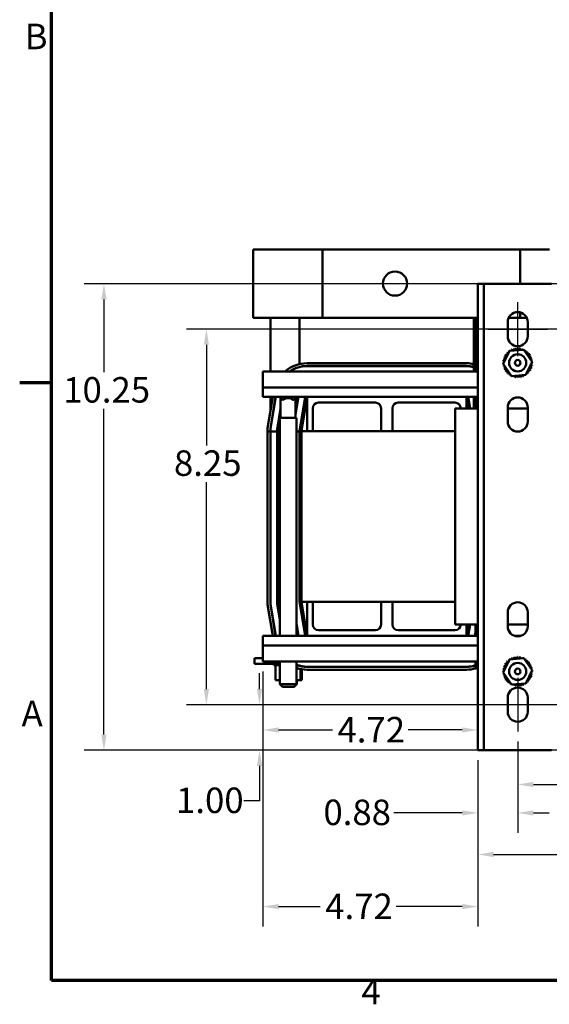
# Model space of a CAD drawing. Units: inches. Extents: x 0.05 to 2.15, y 0.02 to 1.68.
# Drawn here: x 0.05 to 0.39, y 0.03 to 0.65 of the extents above; entities that cross this region are included whole.
import ezdxf

# ---------------------------------------------------------------- set-up
doc = ezdxf.new("R2010")
doc.units = ezdxf.units.IN
doc.header["$LTSCALE"] = 0.1
doc.header["$MEASUREMENT"] = 0
doc.linetypes.add('CHAIN', pattern=[0.7087, 0.4724, -0.0591, 0.1181, -0.0591])
doc.layers.get('0').update_dxf_attribs({"lineweight": 25})
for name, color, linetype, lineweight in [('Border (ANSI)', 7, 'Continuous', 70), ('Centerline (ANSI)', 7, 'Continuous', 25), ('Dimension (ANSI)', 7, 'Continuous', 25), ('Visible (ANSI)', 7, 'Continuous', 50)]:
    doc.layers.add(name, color=color, linetype=linetype, lineweight=lineweight)
doc.styles.add('Note Text (ANSI)', font='tahoma.ttf')
doc.dimstyles.new('Default (ANSI)', dxfattribs={"dimscale": 0.1, "dimtxt": 0.16, "dimasz": 0.098425, "dimexe": 0.125, "dimexo": 0.0625, "dimgap": 0.031496, "dimtad": 0, "dimtih": 1, "dimtoh": 1, "dimrnd": 1e-08, "dimzin": 0, "dimdsep": 46, "dimtxsty": 'Note Text (ANSI)', "dimcen": 0.09, "dimdle": 0.393701, "dimclrd": 256, "dimclre": 256, "dimclrt": 256, "dimadec": 0, "dimazin": 1, "dimtfac": 0.75, "dimtofl": 0, "dimtmove": 0, "dimatfit": 3, "dimfxl": 1, "dimtolj": 1, "dimtzin": 4, "dimlwd": -1, "dimlwe": -1, "dimarcsym": 0})

# ---------------------------------------------------------------- blocks, each defined once
blk = doc.blocks.new('Borders Default Border')
at = {"layer": 'Border (ANSI)'}
blk.add_line((0.75, 4.25), (0.55, 4.25), dxfattribs=at)
at = {"layer": 'Border (ANSI)', "flags": 128}
blk.add_lwpolyline([(0.75, 0.5), (0.75, 16.5), (21.25, 16.5), (21.25, 0.5), (0.75, 0.5)], dxfattribs=at)
at = {"layer": 'Border (ANSI)', "char_height": 0.16, "attachment_point": 7, "style": 'Note Text (ANSI)'}
for s, insert in [('B', (0.5812, 6.295)), ('A', (0.5619, 2.045)), ('4', (2.6942, 0.3))]:
    blk.add_mtext(s, dxfattribs=dict(at, insert=insert))
blk = doc.blocks.new('*D29')
at = {"layer": 'Defpoints', "color": 0, "transparency": 16777216}
for p in [(0.5144, 0.48721), (0.10786, 0.19449), (0.5144, 0.19449)]:
    blk.add_point(p, dxfattribs=at)
at = {"layer": 'Dimension (ANSI)', "transparency": 16777216}
for p, q in [((0.50815, 0.48721), (0.09536, 0.48721)), ((0.10786, 0.47737), (0.10786, 0.43183)), ((0.10786, 0.20434), (0.10786, 0.40886)), ((0.50815, 0.19449), (0.09536, 0.19449))]:
    blk.add_line(p, q, dxfattribs=at)
for points in [[(0.10622, 0.47737), (0.1095, 0.47737), (0.10786, 0.48721)], [(0.10622, 0.20434), (0.1095, 0.20434), (0.10786, 0.19449)]]:
    blk.add_solid(points, dxfattribs=at)
at = {"layer": 'Dimension (ANSI)', "transparency": 16777216, "insert": (0.08229, 0.42868), "char_height": 0.016, "attachment_point": 1, "style": 'Note Text (ANSI)'}
blk.add_mtext('\\A1;10.25', dxfattribs=at)
blk = doc.blocks.new('*D30')
at = {"layer": 'Defpoints', "color": 0, "transparency": 16777216}
for p in [(0.51296, 0.45878), (0.17215, 0.22307), (0.51296, 0.22307)]:
    blk.add_point(p, dxfattribs=at)
at = {"layer": 'Dimension (ANSI)', "transparency": 16777216}
for p, q in [((0.50671, 0.45878), (0.15965, 0.45878)), ((0.17215, 0.44894), (0.17215, 0.38584)), ((0.17215, 0.23291), (0.17215, 0.36281)), ((0.50671, 0.22307), (0.15965, 0.22307))]:
    blk.add_line(p, q, dxfattribs=at)
for points in [[(0.17051, 0.44894), (0.17379, 0.44894), (0.17215, 0.45878)], [(0.17051, 0.23291), (0.17379, 0.23291), (0.17215, 0.22307)]]:
    blk.add_solid(points, dxfattribs=at)
at = {"layer": 'Dimension (ANSI)', "transparency": 16777216, "insert": (0.15178, 0.38269), "char_height": 0.016, "attachment_point": 1, "style": 'Note Text (ANSI)'}
blk.add_mtext('\\A1;8.25', dxfattribs=at)
blk = doc.blocks.new('*D31')
at = {"layer": 'Defpoints', "color": 0, "transparency": 16777216}
for p in [(0.34246, 0.19449), (0.55675, 0.19449), (0.55675, 0.12906)]:
    blk.add_point(p, dxfattribs=at)
at = {"layer": 'Dimension (ANSI)', "transparency": 16777216}
for p, q in [((0.34246, 0.18824), (0.34246, 0.11656)), ((0.55675, 0.18824), (0.55675, 0.11656)), ((0.3523, 0.12906), (0.42907, 0.12906)), ((0.5469, 0.12906), (0.47612, 0.12906))]:
    blk.add_line(p, q, dxfattribs=at)
for points in [[(0.3523, 0.1307), (0.3523, 0.12742), (0.34246, 0.12906)], [(0.5469, 0.1307), (0.5469, 0.12742), (0.55675, 0.12906)]]:
    blk.add_solid(points, dxfattribs=at)
at = {"layer": 'Dimension (ANSI)', "transparency": 16777216, "insert": (0.43222, 0.13739), "char_height": 0.016, "attachment_point": 1, "style": 'Note Text (ANSI)'}
blk.add_mtext('\\A1;7.50', dxfattribs=at)
blk = doc.blocks.new('*D32')
at = {"layer": 'Defpoints', "color": 0, "transparency": 16777216}
for p in [(0.36746, 0.20614), (0.53175, 0.20614), (0.53175, 0.17296)]:
    blk.add_point(p, dxfattribs=at)
at = {"layer": 'Dimension (ANSI)', "transparency": 16777216}
for p, q in [((0.36746, 0.19989), (0.36746, 0.16046)), ((0.53175, 0.19989), (0.53175, 0.16046)), ((0.3773, 0.17296), (0.43463, 0.17296)), ((0.5219, 0.17296), (0.48115, 0.17296))]:
    blk.add_line(p, q, dxfattribs=at)
for points in [[(0.3773, 0.1746), (0.3773, 0.17132), (0.36746, 0.17296)], [(0.5219, 0.1746), (0.5219, 0.17132), (0.53175, 0.17296)]]:
    blk.add_solid(points, dxfattribs=at)
at = {"layer": 'Dimension (ANSI)', "transparency": 16777216, "insert": (0.43778, 0.18113), "char_height": 0.016, "attachment_point": 1, "style": 'Note Text (ANSI)'}
blk.add_mtext('\\A1;5.75', dxfattribs=at)
blk = doc.blocks.new('*D33')
at = {"layer": 'Defpoints', "color": 0, "transparency": 16777216}
for p in [(0.36746, 0.20614), (0.34246, 0.19449), (0.36746, 0.15512)]:
    blk.add_point(p, dxfattribs=at)
at = {"layer": 'Dimension (ANSI)', "transparency": 16777216}
for p, q in [((0.36746, 0.19989), (0.36746, 0.14262)), ((0.34246, 0.18824), (0.34246, 0.14262)), ((0.33262, 0.15512), (0.28974, 0.15512)), ((0.3773, 0.15512), (0.38715, 0.15512))]:
    blk.add_line(p, q, dxfattribs=at)
for points in [[(0.33262, 0.15677), (0.33262, 0.15348), (0.34246, 0.15512)], [(0.3773, 0.15677), (0.3773, 0.15348), (0.36746, 0.15512)]]:
    blk.add_solid(points, dxfattribs=at)
at = {"layer": 'Dimension (ANSI)', "transparency": 16777216, "insert": (0.24557, 0.16349), "char_height": 0.016, "attachment_point": 1, "style": 'Note Text (ANSI)'}
blk.add_mtext('\\A1;0.88', dxfattribs=at)
blk = doc.blocks.new('*D34')
at = {"layer": 'Defpoints', "color": 0, "transparency": 16777216}
for p in [(0.2076, 0.25021), (0.34246, 0.19449), (0.34246, 0.09633)]:
    blk.add_point(p, dxfattribs=at)
at = {"layer": 'Dimension (ANSI)', "transparency": 16777216}
for p, q in [((0.2076, 0.24396), (0.2076, 0.08383)), ((0.34246, 0.18824), (0.34246, 0.08383)), ((0.21745, 0.09633), (0.24354, 0.09633)), ((0.33262, 0.09633), (0.29114, 0.09633))]:
    blk.add_line(p, q, dxfattribs=at)
for points in [[(0.21745, 0.09797), (0.21745, 0.09469), (0.2076, 0.09633)], [(0.33262, 0.09797), (0.33262, 0.09469), (0.34246, 0.09633)]]:
    blk.add_solid(points, dxfattribs=at)
at = {"layer": 'Dimension (ANSI)', "transparency": 16777216, "insert": (0.24669, 0.1045), "char_height": 0.016, "attachment_point": 1, "style": 'Note Text (ANSI)'}
blk.add_mtext('\\A1;4.72', dxfattribs=at)
blk = doc.blocks.new('*D36')
at = {"layer": 'Defpoints', "color": 0, "transparency": 16777216}
for p in [(0.2076, 0.25021), (0.34246, 0.20718), (0.34246, 0.20718)]:
    blk.add_point(p, dxfattribs=at)
at = {"layer": 'Dimension (ANSI)', "transparency": 16777216}
for p, q in [((0.2076, 0.24396), (0.2076, 0.19468)), ((0.21745, 0.20718), (0.25123, 0.20718)), ((0.33262, 0.20718), (0.29883, 0.20718))]:
    blk.add_line(p, q, dxfattribs=at)
for points in [[(0.21745, 0.20882), (0.21745, 0.20554), (0.2076, 0.20718)], [(0.33262, 0.20882), (0.33262, 0.20554), (0.34246, 0.20718)]]:
    blk.add_solid(points, dxfattribs=at)
at = {"layer": 'Dimension (ANSI)', "transparency": 16777216, "insert": (0.25438, 0.21535), "char_height": 0.016, "attachment_point": 1, "style": 'Note Text (ANSI)'}
blk.add_mtext('\\A1;4.72', dxfattribs=at)
blk = doc.blocks.new('*D38')
at = {"layer": 'Defpoints', "color": 0, "transparency": 16777216}
for p in [(0.20547, 0.22307), (0.34867, 0.22307), (0.35012, 0.19449)]:
    blk.add_point(p, dxfattribs=at)
at = {"layer": 'Dimension (ANSI)', "transparency": 16777216}
for p, q in [((0.20547, 0.23291), (0.20547, 0.24275)), ((0.34242, 0.22307), (0.19297, 0.22307)), ((0.34387, 0.19449), (0.19297, 0.19449)), ((0.20547, 0.18465), (0.20547, 0.16271)), ((0.20547, 0.16271), (0.19563, 0.16271))]:
    blk.add_line(p, q, dxfattribs=at)
for points in [[(0.20383, 0.23291), (0.20711, 0.23291), (0.20547, 0.22307)], [(0.20383, 0.18465), (0.20711, 0.18465), (0.20547, 0.19449)]]:
    blk.add_solid(points, dxfattribs=at)
at = {"layer": 'Dimension (ANSI)', "transparency": 16777216, "insert": (0.15309, 0.17104), "char_height": 0.016, "attachment_point": 1, "style": 'Note Text (ANSI)'}
blk.add_mtext('\\A1;1.00', dxfattribs=at)

msp = doc.modelspace()

# ---------------------------------------------------------------- linework, layer by layer
at = {"layer": 'Centerline (ANSI)', "linetype": 'CHAIN', "ltscale": 0.187985}
for p, q in [((0.36746, 0.44185), (0.36746, 0.47571)), ((0.36746, 0.23999), (0.36746, 0.20614))]:
    msp.add_line(p, q, dxfattribs=at)
at = {"layer": 'Centerline (ANSI)', "linetype": 'CHAIN', "ltscale": 0.208619}
for p, q in [((0.34867, 0.45878), (0.38625, 0.45878)), ((0.38625, 0.22307), (0.34867, 0.22307))]:
    msp.add_line(p, q, dxfattribs=at)
at = {"layer": 'Visible (ANSI)'}
for p, q in [((0.20143, 0.50881), (0.20143, 0.46595)), ((0.20143, 0.50881), (0.22315, 0.50881)), ((0.24506, 0.50881), (0.22315, 0.50881)), ((0.34735, 0.50881), (0.24506, 0.50881)), ((0.24506, 0.50881), (0.24506, 0.46595)), ((0.34735, 0.50881), (0.36906, 0.50881)), ((0.36906, 0.50881), (0.38743, 0.50881)), ((0.36906, 0.50881), (0.36906, 0.48721)), ((0.34246, 0.19449), (0.34246, 0.48721)), ((0.34246, 0.48721), (0.34629, 0.48721)), ((0.34629, 0.48721), (0.34629, 0.19449)), ((0.35012, 0.48721), (0.34629, 0.48721)), ((0.35012, 0.48721), (0.3848, 0.48721)), ((0.38863, 0.48721), (0.3848, 0.48721)), ((0.22315, 0.46595), (0.20143, 0.46595)), ((0.21229, 0.43221), (0.21229, 0.46595)), ((0.22315, 0.46595), (0.24506, 0.46595)), ((0.2306, 0.43685), (0.2306, 0.46595)), ((0.24506, 0.46595), (0.34246, 0.46595)), ((0.34003, 0.43221), (0.34003, 0.46595)), ((0.34107, 0.46595), (0.34107, 0.43221)), ((0.36906, 0.46595), (0.3618, 0.46595)), ((0.36906, 0.46929), (0.36906, 0.46595)), ((0.37312, 0.46595), (0.36906, 0.46595)), ((0.36117, 0.45435), (0.36117, 0.46321)), ((0.37375, 0.46321), (0.37375, 0.45435)), ((0.35833, 0.43692), (0.36227, 0.44518)), ((0.36227, 0.44518), (0.3714, 0.4459)), ((0.3714, 0.4459), (0.37659, 0.43836)), ((0.2306, 0.43509), (0.2306, 0.43494)), ((0.23532, 0.43738), (0.33532, 0.43738)), ((0.33532, 0.43567), (0.23532, 0.43567)), ((0.23532, 0.43552), (0.33532, 0.43552)), ((0.36352, 0.42937), (0.35833, 0.43692)), ((0.37659, 0.43836), (0.37265, 0.43009)), ((0.2076, 0.43221), (0.2076, 0.42213)), ((0.34246, 0.43221), (0.2076, 0.43221)), ((0.37265, 0.43009), (0.36352, 0.42937)), ((0.2076, 0.41621), (0.2076, 0.42213)), ((0.34246, 0.42213), (0.2076, 0.42213)), ((0.23532, 0.41621), (0.2076, 0.41621)), ((0.21057, 0.39653), (0.21385, 0.41621)), ((0.21559, 0.41621), (0.21229, 0.39639)), ((0.21229, 0.40682), (0.21229, 0.41621)), ((0.21243, 0.39638), (0.21574, 0.41621)), ((0.21817, 0.41621), (0.21817, 0.41604)), ((0.21988, 0.41432), (0.21817, 0.41604)), ((0.22866, 0.41604), (0.21817, 0.41604)), ((0.2187, 0.40312), (0.2187, 0.41551)), ((0.21988, 0.41432), (0.22029, 0.41432)), ((0.22654, 0.41432), (0.22694, 0.41432)), ((0.22694, 0.41432), (0.22866, 0.41604)), ((0.22941, 0.41621), (0.22813, 0.40852)), ((0.22813, 0.40505), (0.22999, 0.41621)), ((0.22813, 0.40312), (0.22813, 0.41551)), ((0.22866, 0.41621), (0.22866, 0.41604)), ((0.2306, 0.39488), (0.23416, 0.41621)), ((0.23175, 0.39478), (0.23532, 0.41621)), ((0.23532, 0.41621), (0.33532, 0.41621)), ((0.23532, 0.39478), (0.23532, 0.41621)), ((0.34246, 0.41621), (0.33532, 0.41621)), ((0.33532, 0.41621), (0.33532, 0.40907)), ((0.33532, 0.41621), (0.33651, 0.40907)), ((0.33648, 0.41621), (0.33767, 0.40907)), ((0.34003, 0.40907), (0.34003, 0.41621)), ((0.34107, 0.41621), (0.34107, 0.40907)), ((0.2187, 0.40896), (0.21655, 0.39604)), ((0.23888, 0.40907), (0.23888, 0.39478)), ((0.27817, 0.41264), (0.24245, 0.41264)), ((0.28175, 0.39478), (0.28175, 0.40907)), ((0.28888, 0.39478), (0.28888, 0.40907)), ((0.29245, 0.41264), (0.32817, 0.41264)), ((0.32817, 0.40907), (0.34246, 0.40907)), ((0.32817, 0.27335), (0.32817, 0.40907)), ((0.36117, 0.40078), (0.36117, 0.40964)), ((0.36117, 0.40907), (0.37375, 0.40907)), ((0.37375, 0.40964), (0.37375, 0.40078)), ((0.21712, 0.39599), (0.21817, 0.40231)), ((0.22866, 0.40312), (0.21817, 0.40312)), ((0.21817, 0.40312), (0.21817, 0.26621)), ((0.21831, 0.40312), (0.2187, 0.40548)), ((0.22866, 0.40312), (0.22866, 0.26621)), ((0.21057, 0.39452), (0.21057, 0.39653)), ((0.21229, 0.39639), (0.21229, 0.39452)), ((0.21243, 0.39452), (0.21243, 0.39638)), ((0.21655, 0.39604), (0.21655, 0.39452)), ((0.21712, 0.39452), (0.21712, 0.39599)), ((0.21229, 0.39452), (0.21057, 0.39452)), ((0.21057, 0.28589), (0.21057, 0.39452)), ((0.21229, 0.39452), (0.21229, 0.28603)), ((0.21229, 0.39452), (0.21243, 0.39452)), ((0.21655, 0.39452), (0.21243, 0.39452)), ((0.21243, 0.28604), (0.21243, 0.39452)), ((0.21655, 0.39452), (0.21655, 0.28638)), ((0.21655, 0.39452), (0.21712, 0.39452)), ((0.21817, 0.39452), (0.21712, 0.39452)), ((0.21712, 0.28643), (0.21712, 0.39452)), ((0.2306, 0.39452), (0.22866, 0.39452)), ((0.2306, 0.28754), (0.2306, 0.39488)), ((0.23175, 0.39478), (0.23175, 0.28764)), ((0.23175, 0.39478), (0.32817, 0.39478)), ((0.21385, 0.26621), (0.21057, 0.28589)), ((0.21229, 0.28603), (0.21559, 0.26621)), ((0.21574, 0.26621), (0.21243, 0.28604)), ((0.21655, 0.28638), (0.21817, 0.27663)), ((0.21817, 0.28011), (0.21712, 0.28643)), ((0.23416, 0.26621), (0.2306, 0.28754)), ((0.23175, 0.28764), (0.32817, 0.28764)), ((0.23532, 0.26621), (0.23175, 0.28764)), ((0.23532, 0.26621), (0.23532, 0.28764)), ((0.23888, 0.27335), (0.23888, 0.28764)), ((0.28175, 0.28764), (0.28175, 0.27335)), ((0.28888, 0.28764), (0.28888, 0.27335)), ((0.36117, 0.27221), (0.36117, 0.28107)), ((0.37375, 0.28107), (0.37375, 0.27221)), ((0.22999, 0.26621), (0.22866, 0.2742)), ((0.22892, 0.27263), (0.22892, 0.26916)), ((0.34246, 0.27335), (0.32817, 0.27335)), ((0.33532, 0.27335), (0.33532, 0.26621)), ((0.33651, 0.27335), (0.33532, 0.26621)), ((0.33767, 0.27335), (0.33648, 0.26621)), ((0.34107, 0.27335), (0.34107, 0.26873)), ((0.34184, 0.27335), (0.34107, 0.26873)), ((0.34242, 0.27335), (0.34123, 0.26621)), ((0.37375, 0.27335), (0.36117, 0.27335)), ((0.2076, 0.26028), (0.2076, 0.26621)), ((0.23532, 0.26621), (0.2076, 0.26621)), ((0.22866, 0.27072), (0.22941, 0.26621)), ((0.33532, 0.26621), (0.23532, 0.26621)), ((0.27817, 0.26978), (0.24245, 0.26978)), ((0.29245, 0.26978), (0.32817, 0.26978)), ((0.34246, 0.26621), (0.33532, 0.26621)), ((0.34107, 0.26873), (0.34065, 0.26621)), ((0.36933, 0.26621), (0.36559, 0.26621)), ((0.2076, 0.26028), (0.2076, 0.25021)), ((0.34246, 0.26028), (0.2076, 0.26028)), ((0.20225, 0.25224), (0.20225, 0.24867)), ((0.2076, 0.25224), (0.20225, 0.25224)), ((0.20939, 0.24867), (0.20225, 0.24867)), ((0.34246, 0.25021), (0.2076, 0.25021)), ((0.20939, 0.24867), (0.21817, 0.24867)), ((0.21444, 0.24792), (0.21444, 0.24867)), ((0.21444, 0.24792), (0.21456, 0.24792)), ((0.21456, 0.24792), (0.21456, 0.24867)), ((0.21458, 0.24792), (0.21456, 0.24792)), ((0.21458, 0.24792), (0.21458, 0.24867)), ((0.21458, 0.24792), (0.21503, 0.24792)), ((0.21503, 0.24792), (0.21503, 0.24867)), ((0.21506, 0.24792), (0.21503, 0.24792)), ((0.21506, 0.24792), (0.21506, 0.24867)), ((0.21506, 0.24792), (0.21541, 0.24792)), ((0.21583, 0.24792), (0.21541, 0.24792)), ((0.21541, 0.23852), (0.21541, 0.24792)), ((0.21583, 0.24792), (0.21583, 0.24867)), ((0.21588, 0.24792), (0.21583, 0.24792)), ((0.21588, 0.24792), (0.21588, 0.24867)), ((0.21588, 0.24792), (0.21693, 0.24792)), ((0.21693, 0.24792), (0.21693, 0.24867)), ((0.21699, 0.24792), (0.21693, 0.24792)), ((0.21699, 0.24792), (0.21699, 0.24867)), ((0.21699, 0.24792), (0.21817, 0.24792)), ((0.21817, 0.25021), (0.21817, 0.23598)), ((0.22866, 0.25021), (0.22866, 0.23598)), ((0.22867, 0.24792), (0.2291, 0.24792)), ((0.23122, 0.24719), (0.23122, 0.24733)), ((0.34107, 0.25021), (0.34107, 0.24777)), ((0.34107, 0.24762), (0.34107, 0.24583)), ((0.35833, 0.2432), (0.36227, 0.25147)), ((0.36227, 0.25147), (0.3714, 0.25219)), ((0.3714, 0.25219), (0.37659, 0.24464)), ((0.23122, 0.23852), (0.23122, 0.24544)), ((0.23194, 0.24705), (0.23194, 0.24719)), ((0.23194, 0.23852), (0.23194, 0.24531)), ((0.33532, 0.24689), (0.23532, 0.24689)), ((0.23532, 0.24675), (0.33532, 0.24675)), ((0.33532, 0.24504), (0.23532, 0.24504)), ((0.36352, 0.23566), (0.35833, 0.2432)), ((0.37659, 0.24464), (0.37265, 0.23638)), ((0.21541, 0.23852), (0.21817, 0.23852)), ((0.21817, 0.23598), (0.22866, 0.23598)), ((0.21988, 0.23427), (0.21817, 0.23598)), ((0.22694, 0.23427), (0.22866, 0.23598)), ((0.2272, 0.23427), (0.22892, 0.23598)), ((0.22866, 0.23852), (0.23122, 0.23852)), ((0.22866, 0.23598), (0.22892, 0.23598)), ((0.22892, 0.23852), (0.22892, 0.23598)), ((0.23122, 0.23852), (0.23194, 0.23852)), ((0.37265, 0.23638), (0.36352, 0.23566)), ((0.22694, 0.23427), (0.21988, 0.23427)), ((0.2272, 0.23427), (0.22694, 0.23427)), ((0.36117, 0.21864), (0.36117, 0.22749)), ((0.37375, 0.22749), (0.37375, 0.21864)), ((0.34629, 0.19449), (0.34246, 0.19449)), ((0.34629, 0.19449), (0.35012, 0.19449)), ((0.3848, 0.19449), (0.35012, 0.19449)), ((0.3848, 0.19449), (0.38863, 0.19449))]:
    msp.add_line(p, q, dxfattribs=at)
for centre, radius in [((0.29049, 0.48738), 0.00757), ((0.36746, 0.43764), 0.00536), ((0.36746, 0.43764), 0.00179), ((0.36746, 0.24392), 0.00536), ((0.36746, 0.24392), 0.00179)]:
    msp.add_circle(centre, radius, dxfattribs=at)
for centre, radius, start, end in [((0.36746, 0.46321), 0.00629, 0, 180), ((0.36746, 0.45435), 0.00629, 180, 0), ((0.36746, 0.43764), 0.00923, 125.13256, 125.67947), ((0.3614, 0.4446), 0.000862, 25.7303, 38.35524), ((0.36287, 0.44565), 0.000862, 212.45679, 221.25025), ((0.36746, 0.43764), 0.00923, 113.88256, 114.42947), ((0.36287, 0.44565), 0.000862, 335.30276, 27.10524), ((0.36453, 0.44639), 0.000862, 201.20679, 15.85524), ((0.36746, 0.43764), 0.00923, 102.63256, 103.17947), ((0.36629, 0.4468), 0.000862, 189.95679, 4.60524), ((0.36746, 0.43764), 0.00923, 91.38256, 91.92947), ((0.3681, 0.44685), 0.000862, 178.70679, 353.35524), ((0.36746, 0.43764), 0.00923, 80.13256, 80.67947), ((0.36988, 0.44655), 0.000862, 167.45679, 246.682), ((0.36988, 0.44655), 0.000862, 302.33652, 342.10524), ((0.36746, 0.43764), 0.00923, 68.88256, 69.42947), ((0.37158, 0.4459), 0.000862, 156.20679, 183.66822), ((0.37158, 0.4459), 0.000862, 294.82749, 330.85524), ((0.37311, 0.44494), 0.000862, 144.95679, 319.60524), ((0.36746, 0.43764), 0.00923, 57.63256, 58.17947), ((0.36746, 0.43764), 0.00923, 170.13256, 170.67947), ((0.35825, 0.43828), 0.000862, 14.48932, 83.35524), ((0.35855, 0.44006), 0.000862, 257.45679, 72.10524), ((0.36746, 0.43764), 0.00923, 158.88256, 159.42947), ((0.35919, 0.44175), 0.000862, 246.20679, 60.85524), ((0.36746, 0.43764), 0.00923, 147.63256, 148.17947), ((0.36016, 0.44329), 0.000862, 234.95679, 49.60524), ((0.36746, 0.43764), 0.00923, 136.38256, 136.92947), ((0.3614, 0.4446), 0.000862, 223.70679, 283.28822), ((0.37442, 0.4437), 0.000862, 133.70679, 308.35524), ((0.36746, 0.43764), 0.00923, 46.38256, 46.92947), ((0.37547, 0.44222), 0.000862, 122.45679, 297.10524), ((0.36746, 0.43764), 0.00923, 35.13256, 35.67947), ((0.37621, 0.44057), 0.000862, 111.20679, 285.85524), ((0.36746, 0.43764), 0.00923, 23.88256, 24.42947), ((0.37662, 0.43881), 0.000862, 99.95679, 143.54817), ((0.36746, 0.43764), 0.00923, 12.63256, 13.17947), ((0.23532, 0.41621), 0.02117, 90, 130.91032), ((0.23532, 0.41621), 0.01946, 90, 124.68227), ((0.23532, 0.41621), 0.01931, 90, 124.06503), ((0.33532, 0.41621), 0.02117, 77.13398, 90), ((0.33532, 0.41621), 0.01946, 75.97822, 90), ((0.33532, 0.41621), 0.01931, 75.87236, 90), ((0.35825, 0.43828), 0.000862, 268.70679, 294.52921), ((0.36746, 0.43764), 0.00923, 181.38256, 181.92947), ((0.3583, 0.43647), 0.000862, 75.56195, 94.60524), ((0.3583, 0.43647), 0.000862, 279.95679, 323.54817), ((0.36746, 0.43764), 0.00923, 192.63256, 193.17947), ((0.35871, 0.4347), 0.000862, 291.20679, 105.85524), ((0.36746, 0.43764), 0.00923, 203.88256, 204.42947), ((0.35945, 0.43305), 0.000862, 302.45679, 117.10524), ((0.37476, 0.43199), 0.000862, 54.95679, 229.60524), ((0.37573, 0.43352), 0.000862, 66.20679, 240.85524), ((0.36746, 0.43764), 0.00923, 327.63256, 328.17947), ((0.37637, 0.43521), 0.000862, 77.45679, 252.10524), ((0.37667, 0.437), 0.000862, 194.48932, 263.35524), ((0.36746, 0.43764), 0.00923, 338.88256, 339.42947), ((0.37667, 0.437), 0.000862, 88.70679, 114.52921), ((0.37662, 0.43881), 0.000862, 255.56195, 274.60524), ((0.36746, 0.43764), 0.00923, 350.13256, 350.67947), ((0.36746, 0.43764), 0.00923, 1.38256, 1.92947), ((0.36746, 0.43764), 0.00923, 215.13256, 215.67947), ((0.3605, 0.43158), 0.000862, 313.70679, 128.35524), ((0.36746, 0.43764), 0.00923, 226.38256, 226.92947), ((0.36181, 0.43033), 0.000862, 324.95679, 139.60524), ((0.36746, 0.43764), 0.00923, 237.63256, 238.17947), ((0.36334, 0.42937), 0.000862, 114.82749, 150.85524), ((0.36334, 0.42937), 0.000862, 336.20679, 3.66822), ((0.36746, 0.43764), 0.00923, 248.88256, 249.42947), ((0.36504, 0.42873), 0.000862, 122.33652, 162.10524), ((0.36504, 0.42873), 0.000862, 347.45679, 66.682), ((0.36746, 0.43764), 0.00923, 260.13256, 260.67947), ((0.36682, 0.42843), 0.000862, 358.70679, 173.35524), ((0.36746, 0.43764), 0.00923, 271.38256, 271.92947), ((0.36863, 0.42848), 0.000862, 9.95679, 184.60524), ((0.36746, 0.43764), 0.00923, 282.63256, 283.17947), ((0.37039, 0.42888), 0.000862, 21.20679, 195.85524), ((0.37205, 0.42962), 0.000862, 155.30276, 207.10524), ((0.36746, 0.43764), 0.00923, 293.88256, 294.42947), ((0.37205, 0.42962), 0.000862, 32.45679, 41.25025), ((0.37352, 0.43067), 0.000862, 205.7303, 218.35524), ((0.36746, 0.43764), 0.00923, 305.13256, 305.67947), ((0.37352, 0.43067), 0.000862, 43.70679, 103.28822), ((0.36746, 0.43764), 0.00923, 316.38256, 316.92947), ((0.22341, 0.41079), 0.00471, 48.4593, 131.5407), ((0.36746, 0.40964), 0.00629, 0, 180), ((0.24245, 0.40907), 0.00357, 90, 180), ((0.27817, 0.40907), 0.00357, 0, 90), ((0.29245, 0.40907), 0.00357, 90, 180), ((0.32817, 0.40907), 0.00357, 0, 90), ((0.36746, 0.40078), 0.00629, 180, 0), ((0.36746, 0.28107), 0.00629, 0, 180), ((0.24245, 0.27335), 0.00357, 180, 270), ((0.27817, 0.27335), 0.00357, 270, 0), ((0.29245, 0.27335), 0.00357, 180, 270), ((0.32817, 0.27335), 0.00357, 270, 0), ((0.36746, 0.27221), 0.00629, 180, 0), ((0.23532, 0.26621), 0.01931, 249.82471, 270), ((0.23532, 0.26621), 0.01946, 249.97921, 270), ((0.33532, 0.26621), 0.01931, 270, 287.31766), ((0.33532, 0.26621), 0.01946, 270, 287.18654), ((0.33532, 0.26621), 0.01931, 287.31766, 291.70467), ((0.33532, 0.26621), 0.01946, 287.18654, 291.53732), ((0.36746, 0.24392), 0.00923, 158.88256, 159.42947), ((0.35919, 0.24804), 0.000862, 246.20679, 60.85524), ((0.36746, 0.24392), 0.00923, 147.63256, 148.17947), ((0.36016, 0.24957), 0.000862, 234.95679, 49.60524), ((0.36746, 0.24392), 0.00923, 136.38256, 136.92947), ((0.3614, 0.25089), 0.000862, 223.70679, 283.28822), ((0.36746, 0.24392), 0.00923, 125.13256, 125.67947), ((0.3614, 0.25089), 0.000862, 25.7303, 38.35524), ((0.36287, 0.25194), 0.000862, 212.45679, 221.25025), ((0.36746, 0.24392), 0.00923, 113.88256, 114.42947), ((0.36287, 0.25194), 0.000862, 335.30276, 27.10524), ((0.36453, 0.25268), 0.000862, 201.20679, 15.85524), ((0.36746, 0.24392), 0.00923, 102.63256, 103.17947), ((0.36629, 0.25308), 0.000862, 189.95679, 4.60524), ((0.36746, 0.24392), 0.00923, 91.38256, 91.92947), ((0.3681, 0.25313), 0.000862, 178.70679, 353.35524), ((0.36746, 0.24392), 0.00923, 80.13256, 80.67947), ((0.36988, 0.25283), 0.000862, 167.45679, 246.682), ((0.36988, 0.25283), 0.000862, 302.33652, 342.10524), ((0.36746, 0.24392), 0.00923, 68.88256, 69.42947), ((0.37158, 0.25219), 0.000862, 156.20679, 183.66822), ((0.37158, 0.25219), 0.000862, 294.82749, 330.85524), ((0.37311, 0.25123), 0.000862, 144.95679, 319.60524), ((0.36746, 0.24392), 0.00923, 57.63256, 58.17947), ((0.37442, 0.24998), 0.000862, 133.70679, 308.35524), ((0.36746, 0.24392), 0.00923, 46.38256, 46.92947), ((0.37547, 0.24851), 0.000862, 122.45679, 297.10524), ((0.36746, 0.24392), 0.00923, 35.13256, 35.67947), ((0.37621, 0.24686), 0.000862, 111.20679, 285.85524), ((0.36746, 0.24392), 0.00923, 23.88256, 24.42947), ((0.23532, 0.26621), 0.02117, 251.66094, 270), ((0.33532, 0.26621), 0.02117, 270, 285.75699), ((0.33532, 0.26621), 0.02117, 285.75699, 289.71745), ((0.35825, 0.24456), 0.000862, 268.70679, 294.52921), ((0.36746, 0.24392), 0.00923, 181.38256, 181.92947), ((0.3583, 0.24275), 0.000862, 75.56195, 94.60524), ((0.36746, 0.24392), 0.00923, 170.13256, 170.67947), ((0.35825, 0.24456), 0.000862, 14.48932, 83.35524), ((0.35855, 0.24635), 0.000862, 257.45679, 72.10524), ((0.3583, 0.24275), 0.000862, 279.95679, 323.54817), ((0.36746, 0.24392), 0.00923, 192.63256, 193.17947), ((0.35871, 0.24099), 0.000862, 291.20679, 105.85524), ((0.37637, 0.2415), 0.000862, 77.45679, 252.10524), ((0.37667, 0.24328), 0.000862, 194.48932, 263.35524), ((0.37662, 0.24509), 0.000862, 99.95679, 143.54817), ((0.37667, 0.24328), 0.000862, 88.70679, 114.52921), ((0.37662, 0.24509), 0.000862, 255.56195, 274.60524), ((0.36746, 0.24392), 0.00923, 12.63256, 13.17947), ((0.36746, 0.24392), 0.00923, 350.13256, 350.67947), ((0.36746, 0.24392), 0.00923, 1.38256, 1.92947), ((0.36746, 0.24392), 0.00923, 203.88256, 204.42947), ((0.35945, 0.23934), 0.000862, 302.45679, 117.10524), ((0.36746, 0.24392), 0.00923, 215.13256, 215.67947), ((0.3605, 0.23786), 0.000862, 313.70679, 128.35524), ((0.36746, 0.24392), 0.00923, 226.38256, 226.92947), ((0.36181, 0.23662), 0.000862, 324.95679, 139.60524), ((0.36746, 0.24392), 0.00923, 237.63256, 238.17947), ((0.36334, 0.23566), 0.000862, 114.82749, 150.85524), ((0.36334, 0.23566), 0.000862, 336.20679, 3.66822), ((0.36746, 0.24392), 0.00923, 248.88256, 249.42947), ((0.36504, 0.23501), 0.000862, 122.33652, 162.10524), ((0.36504, 0.23501), 0.000862, 347.45679, 66.682), ((0.36682, 0.23471), 0.000862, 358.70679, 173.35524), ((0.36863, 0.23477), 0.000862, 9.95679, 184.60524), ((0.36746, 0.24392), 0.00923, 282.63256, 283.17947), ((0.37039, 0.23517), 0.000862, 21.20679, 195.85524), ((0.37205, 0.23591), 0.000862, 155.30276, 207.10524), ((0.36746, 0.24392), 0.00923, 293.88256, 294.42947), ((0.37205, 0.23591), 0.000862, 32.45679, 41.25025), ((0.37352, 0.23696), 0.000862, 205.7303, 218.35524), ((0.36746, 0.24392), 0.00923, 305.13256, 305.67947), ((0.37352, 0.23696), 0.000862, 43.70679, 103.28822), ((0.37476, 0.23827), 0.000862, 54.95679, 229.60524), ((0.36746, 0.24392), 0.00923, 316.38256, 316.92947), ((0.37573, 0.23981), 0.000862, 66.20679, 240.85524), ((0.36746, 0.24392), 0.00923, 327.63256, 328.17947), ((0.36746, 0.24392), 0.00923, 338.88256, 339.42947), ((0.36746, 0.22749), 0.00629, 0, 180), ((0.36746, 0.24392), 0.00923, 260.13256, 260.67947), ((0.36746, 0.24392), 0.00923, 271.38256, 271.92947), ((0.36746, 0.21864), 0.00629, 180.00001, 359.99999)]:
    msp.add_arc(centre, radius, start, end, dxfattribs=at)

# ---------------------------------------------------------------- block references
at = {"xscale": 0.1, "yscale": 0.1, "zscale": 0.1}
msp.add_blockref('Borders Default Border', (0, 0), dxfattribs=at)

# ---------------------------------------------------------------- dimensions: what is measured, and where the dimension line sits
at = {"layer": 'Dimension (ANSI)'}
for base, p1, p2, angle, override, picture, middle in [((0.10786, 0.19449), (0.5144, 0.48721), (0.5144, 0.19449), 270, {"dimgap": 0.031496, "dimdec": 2, "dimlfac": 35, "dimtol": 0, "dimlim": 0, "dimtp": 0, "dimtm": 0, "dimtdec": 2, "dimatfit": 1}, '*D29', (0.10786, 0.42034)), ((0.17215, 0.22307), (0.51296, 0.45878), (0.51296, 0.22307), 90, {"dimgap": 0.031496, "dimdec": 2, "dimlfac": 35, "dimtol": 0, "dimlim": 0, "dimtp": 0, "dimtm": 0, "dimtdec": 2, "dimatfit": 1}, '*D30', (0.17215, 0.37433)), ((0.34246, 0.20718), (0.2076, 0.25021), (0.34246, 0.20718), 180, {"dimgap": 0.031496, "dimtih": 0, "dimtoh": 0, "dimdec": 2, "dimlfac": 35, "dimse2": 1, "dimtol": 0, "dimlim": 0, "dimtp": 0, "dimtm": 0, "dimtdec": 2, "dimatfit": 1}, '*D36', (0.27503, 0.20718)), ((0.20547, 0.22307), (0.35012, 0.19449), (0.34867, 0.22307), 90, {"dimgap": 0.031496, "dimdec": 2, "dimlfac": 35, "dimtol": 0, "dimlim": 0, "dimtp": 0, "dimtm": 0, "dimtdec": 2, "dimatfit": 1}, '*D38', (0.17278, 0.16271)), ((0.53175, 0.17296), (0.36746, 0.20614), (0.53175, 0.20614), 180, {"dimgap": 0.031496, "dimtih": 0, "dimtoh": 0, "dimdec": 2, "dimlfac": 35, "dimtol": 0, "dimlim": 0, "dimtp": 0, "dimtm": 0, "dimtdec": 2, "dimatfit": 1}, '*D32', (0.45789, 0.17296))]:
    dim = msp.add_linear_dim(base=base, p1=p1, p2=p2, angle=angle, dimstyle='Default (ANSI)', override=override, dxfattribs=at)
    dim.commit()
    dim.dimension.update_dxf_attribs({"geometry": picture, "text_midpoint": middle, "dimtype": 160})
for base, p1, p2, picture, middle in [((0.34246, 0.09633), (0.2076, 0.25021), (0.34246, 0.19449), '*D34', (0.26734, 0.09633)), ((0.367460009, 0.155124812), (0.342460009, 0.1944948908), (0.367460009, 0.2061377473), '*D33', (0.2660799555, 0.155124812)), ((0.55675, 0.12906), (0.34246, 0.19449), (0.55675, 0.19449), '*D31', (0.45259, 0.12906))]:
    dim = msp.add_linear_dim(base=base, p1=p1, p2=p2, dimstyle='Default (ANSI)', override={"dimgap": 0.031496, "dimtih": 0, "dimtoh": 0, "dimdec": 2, "dimlfac": 35, "dimtol": 0, "dimlim": 0, "dimtp": 0, "dimtm": 0, "dimtdec": 2, "dimatfit": 1}, dxfattribs=at)
    dim.commit()
    dim.dimension.update_dxf_attribs({"geometry": picture, "text_midpoint": middle, "dimtype": 160})

doc.saveas('drawing.dxf')
